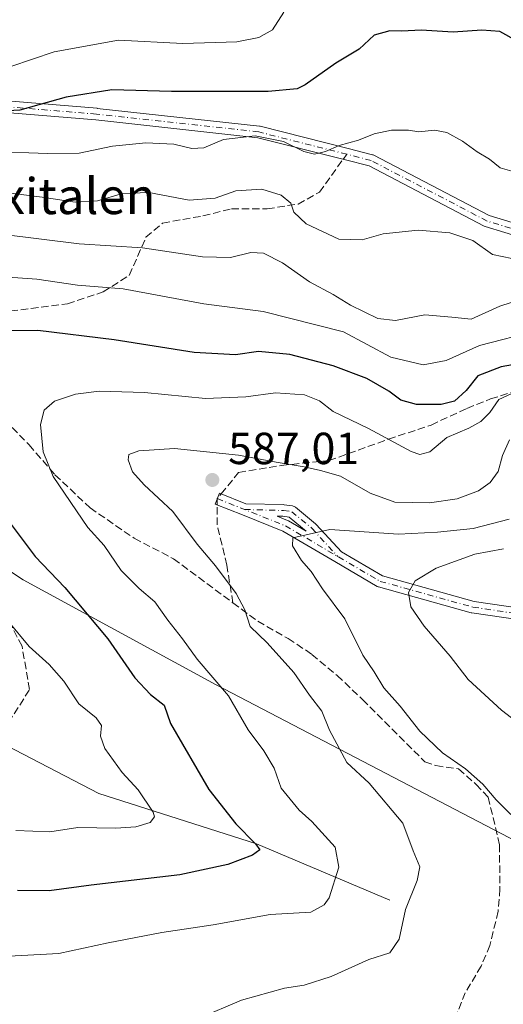
# Model space of a CAD drawing. Units: metres. Extents: x 569715 to 573153, y 4749602 to 4751955.
# Drawn here: x 572174 to 572281, y 4751547 to 4751767 of the extents above; entities that cross this region are included whole.
import ezdxf
from ezdxf.enums import TextEntityAlignment as Align

# ---------------------------------------------------------------- set-up
doc = ezdxf.new("R2010")
doc.units = ezdxf.units.M
doc.header["$MEASUREMENT"] = 0
doc.linetypes.add('DGN Style 3', pattern=[2.307223458686699, 1.648016756204785, -0.6592067024819142])
doc.linetypes.add('DGN Style 4', pattern=[2.6384748266838614, 1.318413404963828, -0.6592067024819142, 0.001648016756204785, -0.6592067024819142])
for name, color, linetype, lineweight in [('Arbolado forestal CxS', 92, 'Continuous', 0), ('Camino Cxs', 7, 'Continuous', 0), ('Camino eje', 30, 'DGN Style 4', 13), ('Corriente natural lineal', 142, 'Continuous', 13), ('Curva de nivel maestra', 30, 'Continuous', 30), ('Curva de nivel normal', 30, 'Continuous', 0), ('Punto de cota en terreno', 7, 'Continuous', 0), ('Rótulo de punto de cota en terreno', 7, 'Continuous', 0), ('Senda', 7, 'DGN Style 3', 0), ('Senda no paivmentada conexión', 7, 'DGN Style 3', 0), ('Texto cartográfico', 7, 'Continuous', 0)]:
    doc.layers.add(name, color=color, linetype=linetype, lineweight=lineweight)
doc.styles.add('Style-Arial', font='txt')

# ---------------------------------------------------------------- blocks, each defined once
blk = doc.blocks.new('5PATER')
at = {"layer": 'Punto de cota en terreno', "linetype": 'Continuous', "lineweight": 0}
h = blk.add_hatch(color=51, dxfattribs=at)
edge = h.paths.add_edge_path()
edge.add_ellipse((0, 0), major_axis=(-0.1095731443231308, -0.1110710700762829), ratio=0.9994222409660322, start_angle=0, end_angle=360)
blk = doc.blocks.new('*U19')
at = {"layer": 'Camino Cxs', "color": 7, "linetype": 'Continuous', "lineweight": 0}
for points in [[(572422.3285999997, 4751590.8464, 610.7100999999967), (572421.7040999997, 4751590.499199999, 610.2428999999975), (572421.3191999998, 4751590.258400001, 609.9213000000018), (572420.0190000003, 4751589.4451, 608.7241000000067), (572418.7706000004, 4751590.810699999, 609.159599999999), (572416.0636999998, 4751593.2589, 609.3534000000072), (572415.2736999998, 4751593.973300001, 608.7173999999941), (572408.7396999998, 4751593.551700001, 606.6579999999958), (572399.1366999998, 4751592.6371, 607.722099999999), (572399.0135000005, 4751592.631300001, 607.6883999999991), (572398.7895000001, 4751592.650900001, 607.6635999999999), (572389.6243000003, 4751594.254699999, 610.8788000000059), (572389.4067000002, 4751594.312700001, 611.0136000000057), (572376.1343, 4751599.1183, 616.4622999999992), (572356.9051000001, 4751605.528100001, 608.4784999999974), (572356.8715000004, 4751605.5397, 608.5096000000049), (572356.8422999998, 4751605.5505, 608.5368000000017), (572341.0340999998, 4751611.736500001, 609.466499999995), (572340.9654999999, 4751611.765699999, 609.4122999999963), (572326.9899000004, 4751618.1807, 612.0328000000009), (572326.8822999997, 4751618.236300001, 611.8576999999932), (572326.8472999996, 4751618.257300001, 611.7988999999943), (572323.6271000003, 4751620.253699999, 607.9619999999995), (572303.2471000003, 4751626.2269, 606.9150999999983), (572303.1639, 4751626.2543, 606.9225000000006), (572285.0509000003, 4751632.988299999, 603.0678000000044), (572274.4171000002, 4751634.572100001, 601.2504999999946), (572274.3828999996, 4751634.5777, 601.2314999999944), (572274.2607000005, 4751634.6053, 601.1652000000031), (572253.6410999997, 4751640.332900001, 595.5519999999962), (572253.5443000002, 4751640.3641, 595.516499999998), (572253.3350999998, 4751640.462099999, 595.4397999999928), (572243.9215000002, 4751645.987500001, 593.9924000000028), (572232.3383, 4751652.7861, 589.8369999999995), (572223.3135000002, 4751656.380899999, 592.4397000000026), (572217.2401000002, 4751658.799900001, 591.6385000000009), (572218.2021000005, 4751661.215500001, 595.5632999999943), (572224.0597000001, 4751658.882300001, 595.3469000000041), (572232.4722999996, 4751658.671900001, 593.7541000000056), (572232.6234999998, 4751658.659499999, 593.7128999999986), (572234.4757000003, 4751658.394900001, 593.2939000000042), (572234.6495000003, 4751658.3577, 593.2497000000003), (572234.8164999997, 4751658.297300001, 593.1910999999964), (572234.9738999996, 4751658.2147, 593.1196999999956), (572235.1183000002, 4751658.111300001, 593.0375000000058), (572239.6206999999, 4751654.4033, 593.1150999999954), (572239.7465000004, 4751654.2839, 593.1542000000045), (572245.4051000001, 4751648.131300001, 595.0700999999972), (572254.5005000001, 4751642.7927, 595.5929000000033), (572274.8793000003, 4751637.131899999, 601.9146999999939), (572285.5680999998, 4751635.539899999, 603.807799999995), (572285.6025, 4751635.534499999, 603.7960000000021), (572285.8255000003, 4751635.474099999, 603.709600000002), (572304.0226999996, 4751628.708900001, 607.8368000000046), (572324.5277000006, 4751622.699300001, 608.1649999999936), (572324.6923000002, 4751622.638499999, 608.1083000000071), (572324.8472999996, 4751622.556500001, 608.0289000000049), (572328.1482999995, 4751620.5099, 610.7455999999949), (572342.0163000004, 4751614.144300001, 612.2342000000062), (572357.7588999998, 4751607.983899999, 609.6790999999939), (572376.9722999996, 4751601.579500001, 620.2473000000027), (572377.0037000002, 4751601.568700001, 620.271900000007), (572390.1851000004, 4751596.7961, 616.3171000000002), (572399.0648999996, 4751595.2421, 610.8126000000047), (572408.5129000006, 4751596.141899999, 605.8378999999986), (572408.5525000002, 4751596.145099999, 605.8313999999956), (572415.6546999998, 4751596.6033, 608.7566999999982), (572415.7383000003, 4751596.606100001, 608.8557000000001), (572415.9641000004, 4751596.586100001, 609.1248999999953), (572416.1829000004, 4751596.5275, 609.3849999999948), (572416.3885000005, 4751596.4319, 609.625), (572416.5739000002, 4751596.301899999, 609.8340999999928), (572416.6105000004, 4751596.270099999, 609.8741000000009), (572417.8607000001, 4751595.1393, 610.6588999999949), (572421.3965999996, 4751591.941299999, 610.9697000000015), (572421.9979999998, 4751591.234800001, 610.7832999999955)], [(572232.3311000001, 4751656.074899999, 591.9081000000006), (572231.0264999997, 4751656.1075, 592.4755000000005), (572233.3923000004, 4751655.164899999, 591.3098999999929), (572233.5652999999, 4751655.080700001, 591.2663999999932), (572237.5444999998, 4751652.745100001, 590.3319999999949), (572233.7468999998, 4751655.872500001, 591.7301000000007)]]:
    blk.add_polyline3d(points, close=True, dxfattribs=at)

msp = doc.modelspace()

# ---------------------------------------------------------------- linework, layer by layer
at = {"layer": 'Arbolado forestal CxS', "color": 92, "linetype": 'Continuous', "lineweight": 0}
for points in [[(571921.4200999998, 4751679.830499999, 550.4689000000071), (571957.7818999998, 4751670.883300001, 556.8337999999932), (572007.2934999998, 4751659.672499999, 560.126900000003), (572042.7927000001, 4751673.684699999, 552.8126000000047), (572083.8969000002, 4751673.6843, 555.5703999999969), (572130.6061000006, 4751670.880899999, 566.355899999995), (572174.5119000003, 4751641.9209, 572.5910000000003), (572217.4841, 4751618.5657, 579.4247999999934), (572301.5598999998, 4751574.6579, 592.1647999999988), (572337.4779000003, 4751550.8805, 592.0620999999956)], [(572434.5506999996, 4751600.860099999, 600.5320999999967), (572408.0164999999, 4751586.1193, 603.108699999997), (572393.2751000002, 4751574.3267, 600.0029999999971), (572385.9045000002, 4751568.430500001, 598.1000000000058), (572365.2666999997, 4751568.4307, 596.8801999999996), (572337.4779000003, 4751550.8805, 592.0620999999956), (572301.5598999998, 4751574.6579, 592.1647999999988), (572217.4841, 4751618.5657, 579.4247999999934), (572174.5119000003, 4751641.9209, 572.5910000000003), (572130.6061000006, 4751670.880899999, 566.355899999995), (572083.8969000002, 4751673.6843, 555.5703999999969), (572042.7927000001, 4751673.684699999, 552.8126000000047)], [(572042.7927000001, 4751673.684699999, 552.8126000000047), (572083.8969000002, 4751673.6843, 555.5703999999969), (572130.6061000006, 4751670.880899999, 566.355899999995), (572174.5119000003, 4751641.9209, 572.5910000000003), (572217.4841, 4751618.5657, 579.4247999999934), (572301.5598999998, 4751574.6579, 592.1647999999988), (572337.4779000003, 4751550.8805, 592.0620999999956), (572352.2505000001, 4751521.8025, 590.023199999996), (572350.3652999997, 4751467.160300001, 597.7419999999984), (572337.1738999998, 4751376.717900001, 598.6212999999989)]]:
    msp.add_polyline3d(points, dxfattribs=at)
at = {"layer": 'Camino Cxs', "color": 7, "linetype": 'Continuous', "lineweight": 0}
for points in [[(572142.5859000003, 4751750.9145, 555.656099999993), (572190.9594999999, 4751746.9495, 556.0786999999982), (572190.9952999996, 4751746.945900001, 556.0583999999944), (572227.1111000003, 4751742.9771, 566.0317000000068), (572227.1948999995, 4751742.965299999, 566.0866999999998), (572227.2890999997, 4751742.944900001, 566.1530000000057), (572246.8778999997, 4751737.970100001, 560.8390999999974), (572252.2925000004, 4751736.594900001, 561.5188999999956), (572252.4168999996, 4751736.556500001, 561.4842000000062), (572252.5749000004, 4751736.4869, 561.5099000000046), (572278.2632999998, 4751723.049699999, 570.7070999999996), (572290.9581000004, 4751719.2029, 570.3748999999953)], [(572142.5859000003, 4751750.9145, 555.656099999993), (572190.9594999999, 4751746.9495, 556.0786999999982), (572190.9952999996, 4751746.945900001, 556.0583999999944), (572227.1111000003, 4751742.9771, 566.0317000000068), (572227.1948999995, 4751742.965299999, 566.0866999999998), (572227.2890999997, 4751742.944900001, 566.1530000000057), (572246.8778999997, 4751737.970100001, 560.8390999999974), (572252.2925000004, 4751736.594900001, 561.5188999999956), (572252.4168999996, 4751736.556500001, 561.4842000000062), (572252.5749000004, 4751736.4869, 561.5099000000046), (572278.2632999998, 4751723.049699999, 570.7070999999996), (572290.9581000004, 4751719.2029, 570.3748999999953)], [(572290.4890999999, 4751716.6283, 570.3870000000024), (572277.3920999998, 4751720.597100001, 573.8833000000013), (572277.3245000001, 4751720.6195, 573.8644999999962), (572277.1667, 4751720.689300001, 573.7967999999964), (572251.5047000004, 4751734.112500001, 563.9765000000043), (572246.2380999997, 4751735.450099999, 563.8886000000057), (572226.7368999999, 4751740.4027, 567.3815999999933), (572190.7291000001, 4751744.3595, 559.4308000000019), (572142.3283000002, 4751748.326900001, 554.5334000000003)], [(572290.4890999999, 4751716.6283, 570.3870000000024), (572277.3920999998, 4751720.597100001, 573.8833000000013), (572277.3245000001, 4751720.6195, 573.8644999999962), (572277.1667, 4751720.689300001, 573.7967999999964), (572251.5047000004, 4751734.112500001, 563.9765000000043), (572246.2380999997, 4751735.450099999, 563.8886000000057), (572226.7368999999, 4751740.4027, 567.3815999999933), (572190.7291000001, 4751744.3595, 559.4308000000019), (572142.3283000002, 4751748.326900001, 554.5334000000003)], [(572285.0509000003, 4751632.988299999, 603.0678000000044), (572274.4171000002, 4751634.572100001, 601.2504999999946), (572274.3828999996, 4751634.5777, 601.2314999999944), (572274.2607000005, 4751634.6053, 601.1652000000031), (572253.6410999997, 4751640.332900001, 595.5519999999962), (572253.5443000002, 4751640.3641, 595.516499999998), (572253.3350999998, 4751640.462099999, 595.4397999999928), (572243.9215000002, 4751645.987500001, 593.9924000000028), (572232.3383, 4751652.7861, 589.8369999999995), (572223.3135000002, 4751656.380899999, 592.4397000000026), (572217.2401000002, 4751658.799900001, 591.6385000000009), (572218.2021000005, 4751661.215500001, 595.5632999999943), (572224.0597000001, 4751658.882300001, 595.3469000000041), (572232.4722999996, 4751658.671900001, 593.7541000000056), (572232.6234999998, 4751658.659499999, 593.7128999999986), (572234.4757000003, 4751658.394900001, 593.2939000000042), (572234.6495000003, 4751658.3577, 593.2497000000003), (572234.8164999997, 4751658.297300001, 593.1910999999964), (572234.9738999996, 4751658.2147, 593.1196999999956), (572235.1183000002, 4751658.111300001, 593.0375000000058), (572239.6206999999, 4751654.4033, 593.1150999999954), (572239.7465000004, 4751654.2839, 593.1542000000045), (572245.4051000001, 4751648.131300001, 595.0700999999972), (572254.5005000001, 4751642.7927, 595.5929000000033), (572274.8793000003, 4751637.131899999, 601.9146999999939), (572285.5680999998, 4751635.539899999, 603.807799999995)], [(572232.3311000001, 4751656.074899999, 591.9081000000006), (572231.0264999997, 4751656.1075, 592.4755000000005), (572233.3923000004, 4751655.164899999, 591.3098999999929), (572233.5652999999, 4751655.080700001, 591.2663999999932), (572237.5444999998, 4751652.745100001, 590.3319999999949), (572233.7468999998, 4751655.872500001, 591.7301000000007), (572232.3311000001, 4751656.074899999, 591.9081000000006)]]:
    msp.add_polyline3d(points, dxfattribs=at)
at = {"layer": 'Camino eje', "color": 30, "linetype": 'DGN Style 4', "lineweight": 13}
for points in [[(572246.5580000002, 4751736.710000001, 561.9716000000044), (572226.9691000005, 4751741.684900001, 566.8129000000044), (572190.8532999996, 4751745.653700001, 557.7409000000043), (572142.4345000006, 4751749.622500001, 555.1232000000019), (572113.8595000004, 4751753.988100001, 552.9679999999935), (572100.3657000001, 4751754.3849, 560.5271000000066), (572079.7281, 4751752.003699999, 558.5292000000045), (572060.2812999999, 4751753.988100001, 548.4603999999963), (572050.3592999997, 4751749.622500001, 553.823000000004), (572037.2625000002, 4751748.0349, 548.0114999999934), (572019.7999, 4751750.019300001, 551.2673000000068), (572003.9249, 4751750.416300001, 551.2348999999958), (571992.4155000001, 4751744.066099999, 559.2302000000054), (571983.1221000003, 4751739.5503, 556.730899999995)], [(572376.2067999998, 4751692.816000001, 584.2473999999929), (572380.8370000003, 4751694.138900001, 583.2945999999939), (572388.1007000003, 4751698.8223, 576.1401000000042), (572398.6963999998, 4751697.4462, 574.7648000000045), (572402.6651, 4751700.092, 576.2969000000012), (572403.3266000003, 4751705.3837, 579.2247999999963), (572399.3578000005, 4751710.6754, 575.900999999998), (572395.3891000003, 4751712.659800001, 570.8084999999992), (572386.1287000002, 4751715.305600001, 569.6803000000073), (572348.2635000005, 4751722.368600001, 571.9640999999974), (572336.1098999997, 4751724.6193, 578.1901000000071), (572326.1879000004, 4751723.4287, 576.4275000000052), (572290.8661000002, 4751717.872300001, 569.7859000000026), (572277.7691000003, 4751721.8411, 572.3206999999966), (572251.9722999996, 4751735.334899999, 562.5141000000004), (572246.5580000002, 4751736.710000001, 561.9716000000044)], [(572217.7210999997, 4751660.0077, 593.5185000000056), (572232.9112, 4751653.9572, 590.5688999999984), (572253.9890000002, 4751641.5855, 595.4968999999984), (572274.6085999999, 4751635.857799999, 601.5819999999949), (572285.3766000001, 4751634.254100001, 603.395399999994), (572303.6128000002, 4751627.474400001, 606.7314999999944), (572324.1621000003, 4751621.4516, 608.0933999999979), (572327.5323000001, 4751619.3621, 611.4496999999974), (572341.5077999998, 4751612.947100001, 610.6521999999968), (572357.3161000004, 4751606.7612, 608.792100000006), (572376.5610999997, 4751600.3463, 618.374800000005), (572389.8492999999, 4751595.535, 613.6413999999932), (572399.0135000005, 4751593.931299999, 609.2456999999995), (572408.6359999999, 4751594.8477, 606.2369000000035), (572415.7383000003, 4751595.3059, 608.9652999999962), (572422.4451000001, 4751589.2401, 609.9303000000073)], [(572223.7945999998, 4751657.5886, 593.687699999995), (572232.4397, 4751657.372400001, 592.6650999999983), (572234.2917999999, 4751657.107799999, 592.4320000000008), (572238.7896999996, 4751653.403700001, 591.725099999996), (572244.5795, 4751647.1085, 594.1049000000058)]]:
    msp.add_polyline3d(points, dxfattribs=at)
at = {"layer": 'Corriente natural lineal', "color": 142, "linetype": 'Continuous', "lineweight": 13}
msp.add_polyline3d([(572256.1700999998, 4751570.610099999, 583.6407000000036), (572226.4301000005, 4751583.1601, 575.3071999999956), (572191.4001000002, 4751594.350099999, 568.0831000000035), (572148.1901000004, 4751616.720100001, 562.5319000000018), (572113.1601, 4751640.5801, 557.0918999999994), (572081.1201, 4751662.940099999, 553.3564000000042), (572048.3300999999, 4751687.550100001, 549.6211999999941), (572030.0181999998, 4751702.408199999, 547.3080000000045), (572008.4600000001, 4751716.289999999, 545.2056000000011), (571996.0050999997, 4751730.173400001, 544.0013999999937), (571994.2726999996, 4751737.103, 543.5636999999988), (571997.7374999998, 4751744.898700001, 542.8405000000057), (572013.8513000002, 4751763.455600001, 541.766300000003), (572015.8650000002, 4751766.1698, 541.4648000000016), (572029.1600000003, 4751772.689999999, 540.159599999999), (572038.8838000001, 4751784.029200001, 539.5529999999999), (572040.4051999999, 4751798.382900001, 539.0194000000047)], dxfattribs=at)
at = {"layer": 'Curva de nivel maestra', "color": 30, "linetype": 'Continuous', "lineweight": 30, "flags": 128}
for points, elevation in [([(572284.4800000004, 4751761.940099999), (572280.6100000005, 4751764.050100001), (572276.6299999999, 4751764.390100001), (572270.2199999997, 4751763.920100001), (572263.1100000005, 4751764.360099999), (572258.8399999999, 4751764.110099999), (572256.1200000001, 4751764.2301), (572252.6399999997, 4751763.220100001), (572249.3200000003, 4751760.110099999), (572244.1200000001, 4751757.0001), (572237.2800000003, 4751752.1601), (572235.4900000002, 4751751.290100001), (572229.04, 4751750.7301), (572207.54, 4751750.710100001), (572194.2800000003, 4751751.090100001), (572184.0700000003, 4751749.450099999), (572173.7699999996, 4751746.5101), (572167.0999999996, 4751746.130100001)], 550), ([(572293.9500000002, 4751691.640100001), (572280.9400000004, 4751689.390100001), (572275.6900000004, 4751687.360099999), (572273.0999999996, 4751684.0701), (572270.54, 4751681.7501), (572267.5899999999, 4751680.970100001), (572262.0999999996, 4751680.970100001), (572258.5999999996, 4751681.940099999), (572255.9199999999, 4751683.9801), (572251.0300000003, 4751686.7401), (572243.54, 4751689.5701), (572233.8899999997, 4751692.140100001), (572226.8899999997, 4751692.780099999), (572221.7800000003, 4751692.020099999), (572212.5499999998, 4751692.5601), (572194.7999999998, 4751695.4101), (572177.7699999996, 4751697.440099999), (572166.7699999996, 4751697.4101)], 575), ([(572168.4699999997, 4751658.690099999), (572177.2000000002, 4751647.090100001), (572183.7800000003, 4751640.220100001), (572193.3799999999, 4751628.790100001), (572199.4100000003, 4751620.110099999), (572202.9000000004, 4751616.390100001), (572205.9000000004, 4751614.0101), (572207.29, 4751609.920100001), (572215.8600000005, 4751595.2301), (572221.8600000005, 4751587.5701), (572226.2599999999, 4751583.140100001), (572227.1799999997, 4751581.7601), (572225.5899999999, 4751580.610099999), (572220.0999999996, 4751578.520099999), (572209.4100000003, 4751576.2401), (572189.6799999997, 4751573.9001), (572180.29, 4751572.6801), (572173.25, 4751572.710100001)], 575)]:
    msp.add_lwpolyline(points, dxfattribs=dict(at, elevation=elevation))
at = {"layer": 'Curva de nivel normal', "color": 30, "linetype": 'Continuous', "lineweight": 0, "flags": 128}
for points, elevation in [([(572171.7699999996, 4751756.26), (572181.4400000004, 4751759.539999999), (572195.7599999999, 4751762.140000001), (572210.0599999996, 4751761.4), (572222.0599999996, 4751761.730000001), (572226.9600000001, 4751762.75), (572230, 4751764.449999999), (572232.5199999996, 4751768.390000001)], 545), ([(572285.3399999999, 4751732.359999999), (572280.7000000002, 4751733.730000001), (572278.2999999998, 4751735.66), (572275.5599999996, 4751737.25), (572272.2800000003, 4751739.640000001), (572268.8099999996, 4751741.600000001), (572266.0499999998, 4751742.100000001), (572262.5999999996, 4751741.710000001), (572260.3099999996, 4751742.09), (572256.5, 4751742.119999999), (572252.6200000001, 4751741.25), (572249.1699999999, 4751739.869999999), (572244.8399999999, 4751738.640000001), (572241.7999999998, 4751737.310000001), (572239.3600000005, 4751736.710000001), (572237.0099999999, 4751737.32), (572232.4400000004, 4751739.550000001), (572226.1399999997, 4751740.84), (572219.0899999999, 4751739.99), (572214.7400000002, 4751738.17), (572212.0599999996, 4751737.980000001), (572208.0300000003, 4751738.970000001), (572201.8600000005, 4751739.279999999), (572194.3799999999, 4751738.539999999), (572186.9800000004, 4751736.99), (572179.9299999997, 4751736.9), (572167.3099999996, 4751737.32)], 555), ([(572283.2800000003, 4751713.529999999), (572278.9800000004, 4751714.41), (572274.6200000001, 4751717.52), (572269.5, 4751719.189999999), (572262.4299999997, 4751719.789999999), (572254.6399999997, 4751718.99), (572249.9600000001, 4751717.640000001), (572244.7800000003, 4751717.800000001), (572237.5199999996, 4751721.210000001), (572234.7800000003, 4751723.800000001), (572234.1299999999, 4751725.810000001), (572231.9600000001, 4751727.640000001), (572227.6200000001, 4751728.970000001), (572221.8600000005, 4751728.539999999), (572217.2800000003, 4751726.970000001), (572211.4500000002, 4751726.460000001), (572202.5099999999, 4751728.189999999), (572196.6200000001, 4751727.960000001), (572191.0300000003, 4751726.369999999), (572186.0800000001, 4751726.08), (572178.7199999997, 4751727.16), (572167.0099999999, 4751728.66)], 560), ([(572288.4000000004, 4751705.380000001), (572280.6200000001, 4751702.850000001), (572274.2400000002, 4751699.980000001), (572269.9100000003, 4751700.42), (572263.9100000003, 4751700.970000001), (572257.3799999999, 4751699.66), (572253.4299999997, 4751700.15), (572247.3600000005, 4751703.119999999), (572243.5099999999, 4751705.480000001), (572238.29, 4751708.32), (572232.2199999997, 4751712.57), (572227.9900000002, 4751714.67), (572225.1900000004, 4751714.82), (572220.6600000003, 4751713.720000001), (572214.4299999997, 4751713.859999999), (572201.0999999996, 4751715.859999999), (572186.9800000004, 4751716.76), (572169.5999999996, 4751718.939999999)], 565), ([(572288.75, 4751697.380000001), (572276.0899999999, 4751694.140000001), (572268.7000000002, 4751690.800000001), (572263.54, 4751689.83), (572256.3899999997, 4751691.550000001), (572245.8099999996, 4751697.17), (572227.9299999997, 4751701.710000001), (572214.7599999999, 4751703.42), (572196.7699999996, 4751706.710000001), (572186.6100000005, 4751707.57), (572177.5999999996, 4751708.859999999), (572162.5899999999, 4751709.9)], 570), ([(572284.0899999999, 4751683.810000001), (572280.4199999999, 4751682.07), (572278.4199999999, 4751679.199999999), (572276.4199999999, 4751677.189999999), (572273.75, 4751675.710000001), (572268.8200000003, 4751673.600000001), (572265.0300000003, 4751670.41), (572262.7800000003, 4751669.859999999), (572260.8899999997, 4751670.539999999), (572251.3600000005, 4751675.609999999), (572243.5199999996, 4751679.4), (572240.4600000001, 4751681.779999999), (572237.1100000005, 4751683.16), (572230.6799999997, 4751683.560000001), (572224.0999999996, 4751682.66), (572215.1299999999, 4751682.300000001), (572201.5599999996, 4751683.619999999), (572191.4699999997, 4751683.92), (572186.1799999997, 4751683.310000001), (572181.4900000002, 4751681.74), (572179.1600000003, 4751679.730000001), (572178.3700000001, 4751676.550000001), (572178.9900000002, 4751670.4), (572181.2000000002, 4751664.91), (572188.9199999999, 4751653.609999999), (572192.54, 4751649.560000001), (572196.3399999999, 4751644.039999999), (572200.3099999996, 4751640.01), (572203.8399999999, 4751637.060000001), (572206.7000000002, 4751632.92), (572210.0199999996, 4751628.779999999), (572213.25, 4751624.279999999), (572220.25, 4751616.07), (572224.6200000001, 4751608.52), (572228.1200000001, 4751603.82), (572230.3799999999, 4751599.960000001), (572231.9800000004, 4751595.529999999), (572235.9600000001, 4751590.609999999), (572238.7400000002, 4751588.130000001), (572243.9400000004, 4751582.4), (572244.7699999996, 4751577.92), (572242.5999999996, 4751571.100000001), (572241.5099999999, 4751569.52), (572238.5300000003, 4751567.91), (572229.4900000002, 4751567.4), (572216.8300000001, 4751565.07), (572205.4199999999, 4751563.34), (572193.4199999999, 4751561.050000001), (572182.4400000004, 4751558.699999999), (572165.7699999996, 4751557.82)], 580), ([(572282.7599999999, 4751673.109999999), (572281.2000000002, 4751669.619999999), (572280.2699999996, 4751666.08), (572278.4400000004, 4751663.59), (572275.8899999997, 4751661.720000001), (572271.1399999997, 4751659.960000001), (572264.9400000004, 4751659.050000001), (572257.2800000003, 4751659.26), (572251.7800000003, 4751661.230000001), (572245.1500000004, 4751665.039999999), (572240.6699999999, 4751666.27), (572237.04, 4751667.130000001), (572230.8099999996, 4751668.140000001), (572222.4500000002, 4751669.67), (572208.1799999997, 4751671.17), (572200.2300000004, 4751670.689999999), (572198.0599999996, 4751669.82), (572197.8899999997, 4751668.640000001), (572198.8200000003, 4751666), (572201.4199999999, 4751663.060000001), (572207.8200000003, 4751657.180000001), (572213.25, 4751649.859999999), (572217.3200000003, 4751645.01), (572221.9100000003, 4751638.859999999), (572223.8600000005, 4751635.230000001), (572225.0199999996, 4751631.560000001), (572228.8600000005, 4751627.92), (572234.7699999996, 4751621.279999999), (572238.2300000004, 4751616.220000001), (572240.9800000004, 4751612.689999999), (572242.7000000002, 4751608.470000001), (572246.5899999999, 4751601.230000001), (572251.5099999999, 4751596.609999999), (572259.04, 4751587.74), (572261.3300000001, 4751581.600000001), (572262.7800000003, 4751577.970000001), (572262.2199999997, 4751574.92), (572259.5999999996, 4751568.480000001), (572258.2100000001, 4751561.91), (572256.0999999996, 4751558.880000001), (572251.4299999997, 4751557.34), (572243.0999999996, 4751553.58), (572237.0599999996, 4751551.66), (572232.7100000001, 4751551.01), (572223.1399999997, 4751548.279999999), (572213.7199999997, 4751544.300000001)], 585), ([(572282.7199999997, 4751655.449999999), (572274.7000000002, 4751653.34), (572266.75, 4751652.539999999), (572258.0899999999, 4751652.09), (572242.7599999999, 4751653.17), (572234.5800000001, 4751651.279999999), (572234.4900000002, 4751649.529999999), (572236.4900000002, 4751646.26), (572238.6399999997, 4751643.76), (572241.1600000003, 4751639.890000001), (572246.1299999999, 4751633.27), (572250.1299999999, 4751625.140000001), (572252.6699999999, 4751621.470000001), (572254.8300000001, 4751617.859999999), (572258.4699999997, 4751613.77), (572262.8099999996, 4751608.25), (572267.8399999999, 4751603.41), (572272.9699999997, 4751599.800000001), (572276.8099999996, 4751596.390000001), (572279.7800000003, 4751592.960000001), (572283.0899999999, 4751589.65)], 590), ([(572281.4400000004, 4751648.810000001), (572275.0899999999, 4751647.619999999), (572266.4500000002, 4751644.52), (572261.7699999996, 4751641.710000001), (572260.2599999999, 4751639.109999999), (572260.8300000001, 4751635.880000001), (572263.79, 4751631.59), (572269.5700000003, 4751624.939999999), (572273.5999999996, 4751619.720000001), (572280.9800000004, 4751612.890000001), (572298.1600000003, 4751599.74)], 595), ([(572166.4299999997, 4751638.380000001), (572175.8600000005, 4751627.050000001), (572180.2999999998, 4751623.08), (572183.5499999998, 4751619.369999999), (572186.9000000004, 4751614.32), (572190.7999999998, 4751611.189999999), (572191.9199999999, 4751609.5), (572191.7100000001, 4751607.119999999), (572192.6900000004, 4751604.390000001), (572196.5599999996, 4751599.02), (572200.1299999999, 4751595.140000001), (572203.4800000004, 4751590.210000001), (572203.7400000002, 4751589.109999999), (572202.8200000003, 4751587.9), (572199.5800000001, 4751586.92), (572195.1600000003, 4751586.609999999), (572186.6900000004, 4751586.730000001), (572180.4500000002, 4751585.789999999), (572172.9000000004, 4751586.07)], 570)]:
    msp.add_lwpolyline(points, dxfattribs=dict(at, elevation=elevation))
at = {"layer": 'Senda', "color": 7, "linetype": 'DGN Style 3', "lineweight": 0}
for points in [[(572152.3000999996, 4751686.7501, 576.6564000000071), (572151.0459000003, 4751691.228499999, 586.0482000000047), (572151.5751, 4751696.520300001, 590.7958999999975), (572162.6876999997, 4751700.753500001, 586.6089000000065), (572171.6835000003, 4751701.811899999, 587.140400000004), (572184.3835000005, 4751703.399300001, 589.2869000000064), (572192.3211000003, 4751706.045299999, 588.3408999999956), (572198.1419000002, 4751709.749299999, 586.6385000000009), (572201.8460999997, 4751718.2161, 583.8885000000009), (572205.5503000002, 4751721.391100001, 582.8497000000061), (572214.5460999999, 4751722.978499999, 583.4671999999991), (572220.8960999995, 4751724.566099999, 578.1603000000032), (572228.8334999997, 4751724.566099999, 577.3758999999991), (572235.7127, 4751725.624500001, 565.2988999999943), (572240.4753000002, 4751728.270300001, 560.9961999999941), (572245.7410000004, 4751735.576400001, 562.7283000000025)], [(572218.5845999997, 4751661.063100001, 595.5485000000045), (572222.4835000001, 4751665.828500001, 600.523000000001), (572232.0087000001, 4751667.415899999, 601.1965000000055), (572242.5919000005, 4751668.474300001, 601.7908000000025), (572255.8211000003, 4751673.2369, 599.0838999999978), (572265.3460999997, 4751676.411900001, 595.8736999999965), (572273.2836999996, 4751680.1161, 595.425700000007), (572278.5752999998, 4751682.2327, 595.0102999999945), (572285.4545, 4751684.349300001, 593.0179000000062), (572292.8629000001, 4751685.4077, 596.965400000001), (572301.8586999997, 4751686.4661, 596.1869000000006), (572311.9128999999, 4751687.524300001, 595.9526000000042), (572323.0255000005, 4751687.524300001, 595.545299999998), (572329.9046999998, 4751689.1119, 590.6684999999999), (572334.6671000002, 4751690.170100001, 583.8559999999999), (572341.0170999998, 4751691.7577, 586.9177999999956), (572348.4254999999, 4751692.286900001, 587.6146000000008), (572353.7171, 4751692.816099999, 584.4247000000032), (572360.0670999996, 4751692.286900001, 583.2676000000065), (572364.8296999997, 4751692.286900001, 579.1641999999993), (572374.9119999995, 4751692.755899999, 583.6040999999968)], [(572165.6201, 4751682.420100001, 582.282600000006), (572175.8501000004, 4751671.970100001, 580.852899999998), (572181.6001000004, 4751665.340100001, 588.2722999999969), (572189.4101, 4751657.970100001, 585.438599999994), (572199.2401000002, 4751651.1801, 590.021900000007), (572208.0100999996, 4751646.610099999, 588.1978999999993), (572221.2165000001, 4751636.810900001, 591.5378999999957), (572226.7701000003, 4751632.690099999, 587.5408000000025), (572233.4901000002, 4751628.850099999, 590.1132999999973), (572238.8101000004, 4751625.3301, 590.1272999999928), (572244.4101, 4751620.610099999, 593.3564999999944), (572250.0500999996, 4751615.2601, 595.5099000000046), (572263.9301000005, 4751601.4101, 596.579700000002), (572266.4001000002, 4751600.550100001, 596.2446000000054), (572271.4501, 4751599.8101, 592.0317000000068), (572275.3300999999, 4751596.370100001, 593.0813999999956), (572278.0500999996, 4751593.4901, 593.165599999993), (572280.5301000001, 4751582.9301, 599.2360999999946), (572280.6501000002, 4751573.090100001, 598.8763000000035), (572280.2301000003, 4751568.090100001, 596.8257000000012), (572278.4301000005, 4751560.470100001, 598.6812000000064), (572276.4501, 4751555.890100001, 598.7595000000001), (572272.9301000005, 4751549.970100001, 597.953999999998), (572267.9301000005, 4751537.4901, 593.3494999999966)], [(572221.2165000001, 4751636.810900001, 591.5378999999957), (572219.8377, 4751645.1909, 593.6386000000057), (572217.7210999997, 4751654.186699999, 589.4337999999989), (572217.7210999997, 4751658.608300001, 591.4505999999965)], [(572171.2801000001, 4751610.1501, 574.9725000000036), (572175.9401000004, 4751617.4801, 575.2422999999981), (572174.2701000003, 4751627.140100001, 579.2007000000012), (572169.9501, 4751635.460100001, 576.5325000000012)]]:
    msp.add_polyline3d(points, dxfattribs=at)
at = {"layer": 'Senda no paivmentada conexión', "color": 7, "linetype": 'DGN Style 3', "lineweight": 0, "extrusion": (0.278435451559751, 0.3863202442548759, 0.8793351853494608), "elevation": 1995519.976601894, "flags": 128}
msp.add_lwpolyline([(2314098.637526829, -3683653.622636158), (2314098.637526828, -3683655.211873188)], dxfattribs=at)
at = {"layer": 'Senda no paivmentada conexión', "color": 7, "linetype": 'DGN Style 3', "lineweight": 0, "extrusion": (-0.2920234195160239, -0.7920859059536672, 0.536024477093842), "elevation": -3930505.757162543, "flags": 128}
msp.add_lwpolyline([(-1106784.295697569, 2496366.562765877), (-1106784.779772897, 2496369.012296821), (-1106784.334660866, 2496371.41693332)], dxfattribs=at)

# ---------------------------------------------------------------- block references
at = {"layer": 'Camino Cxs', "color": 7, "linetype": 'Continuous', "lineweight": 0}
msp.add_blockref('*U19', (0, 0), dxfattribs=at)
at = {"layer": 'Punto de cota en terreno', "color": 7, "linetype": 'Continuous', "lineweight": 0, "xscale": 10, "yscale": 10, "zscale": 10}
msp.add_blockref('5PATER', (572216.6299999999, 4751664.17, 587.0099999999948), dxfattribs=at)

# ---------------------------------------------------------------- texts
at = {"layer": 'Rótulo de punto de cota en terreno', "color": 7, "linetype": 'Continuous', "lineweight": 0, "style": 'Style-Arial'}
msp.add_text('587,01', height=7.000000000000002, dxfattribs=at).set_placement((572220.1578000002, 4751667.697799999))
at = {"layer": 'Texto cartográfico', "color": 7, "linetype": 'Continuous', "lineweight": 0, "style": 'Style-Arial'}
msp.add_text('Atxitalen', height=8, dxfattribs=at).set_placement((572181.3638280485, 4751727.39015), align=Align.MIDDLE_CENTER)

doc.saveas('drawing.dxf')
